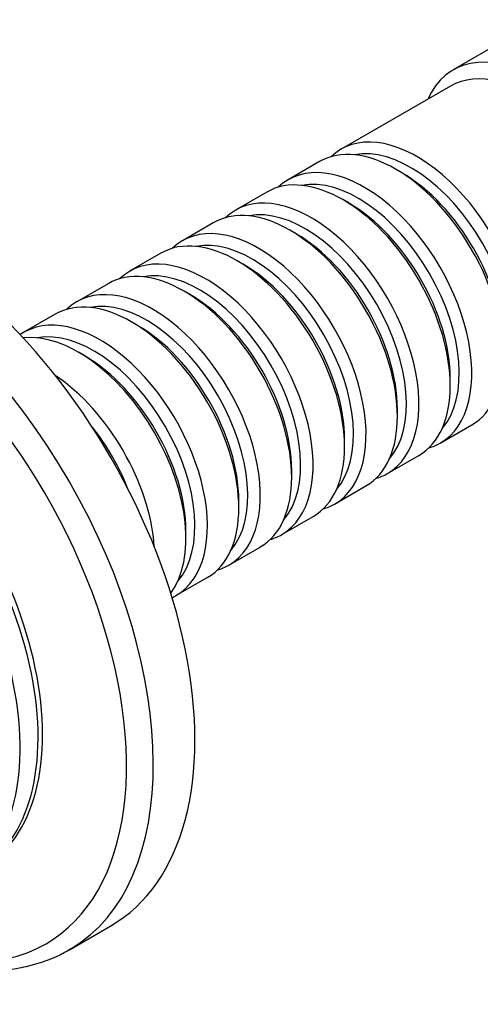
# Model space of a CAD drawing. Units: millimetres. Extents: x 0 to 1478, y 0 to 1758.
# Drawn here: x 245 to 281, y 498 to 575 of the extents above; entities that cross this region are included whole.
import ezdxf
from ezdxf import colors
from ezdxf.entities.mleader import LeaderData, LeaderLine
from ezdxf.math import Vec2, Vec3

# ---------------------------------------------------------------- set-up
doc = ezdxf.new("R2010")
doc.units = ezdxf.units.MM
doc.layers.add('DV5_Défaut', color=7, linetype='Continuous')
doc.layers.add('Défaut', color=7, linetype='Continuous')

# ---------------------------------------------------------------- blocks, each defined once
blk = doc.blocks.new('_DOT')
at = {"color": 0}
blk.add_line((0, 0), (-1, 0), dxfattribs=at)
at = {"color": 0, "const_width": 0.333}
blk.add_lwpolyline([(-0.1665, 0, 1), (0.1665, 0, 1)], format="xyb", close=True, dxfattribs=at)
blk = doc.blocks.new('SE4')
at = {"layer": 'DV5_Défaut', "color": 7, "linetype": 'Continuous'}
for p, q in [((283.39, 573.758), (279.147, 571.308)), ((278.94, 570.034), (270.313, 565.053)), ((268.616, 564.074), (266.141, 562.645)), ((275.111, 563.193), (274.616, 563.479)), ((264.444, 561.665), (261.969, 560.236)), ((270.939, 560.785), (270.444, 561.071)), ((260.272, 559.256), (257.797, 557.827)), ((266.767, 558.376), (266.272, 558.662)), ((256.1, 556.848), (253.625, 555.419)), ((262.595, 555.968), (262.1, 556.253)), ((251.928, 554.439), (249.454, 553.01)), ((258.423, 553.559), (257.928, 553.845)), ((247.756, 552.03), (245.282, 550.601)), ((254.251, 551.15), (253.756, 551.436)), ((250.08, 548.742), (249.585, 549.027)), ((278.929, 546.374), (278.929, 546.945)), ((274.758, 543.965), (274.758, 544.537)), ((278.141, 541.86), (280.616, 543.289)), ((270.586, 541.556), (270.586, 542.128)), ((273.969, 539.451), (276.444, 540.88)), ((266.414, 539.148), (266.414, 539.719)), ((269.797, 537.043), (272.272, 538.472)), ((262.242, 536.739), (262.242, 537.311)), ((265.625, 534.634), (268.1, 536.063)), ((258.07, 534.33), (258.07, 534.902)), ((261.454, 532.225), (263.928, 533.654)), ((257.282, 529.817), (259.756, 531.246)), ((248.868, 501.865), (252.15, 503.76))]:
    blk.add_line(p, q, dxfattribs=at)
for centre, major_axis, start_param, end_param in [((285.647, 560.05), (6.5, -11.258), 0, 3.536384), ((284.94, 559.642), (6, -10.392), 0, 3.141593), ((276.313, 554.661), (6, -10.392), 0, 3.28349), ((274.616, 553.681), (-6, 10.392), 3.141593, 6.283185), ((275.818, 554.375), (-5.65, 9.786), 3.336628, 6.08815), ((236.15, 531.473), (16, -27.713), 0, 3.141593), ((270.444, 551.273), (-6, 10.392), 3.141593, 6.283185), ((272.141, 552.252), (6, -10.392), 0, 3.28349), ((271.646, 551.967), (-5.65, 9.786), 3.336628, 6.08815), ((275.111, 553.967), (-5.65, 9.786), 3.926991, 5.497787), ((232.868, 529.578), (16, -27.713), 0.007689, 3.135604), ((266.272, 548.864), (-6, 10.392), 3.141593, 6.283185), ((267.969, 549.844), (6, -10.392), 0, 3.28349), ((267.474, 549.558), (-5.65, 9.786), 3.336628, 6.08815), ((270.939, 551.558), (-5.65, 9.786), 3.926991, 5.497787), ((231.695, 528.901), (15.334, -26.559), 0, 3.867558), ((263.797, 547.435), (6, -10.392), 0, 3.28349), ((262.1, 546.455), (-6, 10.392), 3.141593, 6.283185), ((263.302, 547.149), (-5.65, 9.786), 3.336628, 6.08815), ((266.767, 549.15), (-5.65, 9.786), 3.926991, 5.497787), ((259.625, 545.026), (6, -10.392), 0, 3.28349), ((257.928, 544.047), (-6, 10.392), 3.141593, 6.283185), ((262.595, 546.741), (-5.65, 9.786), 3.926991, 5.497787), ((259.13, 544.741), (-5.65, 9.786), 3.336628, 6.08815), ((255.454, 542.618), (6, -10.392), 0, 3.28349), ((258.423, 544.332), (-5.65, 9.786), 3.926991, 5.497787), ((253.756, 541.638), (-6, 10.392), 3.141593, 6.283185), ((254.959, 542.332), (-5.65, 9.786), 3.336628, 6.08815), ((251.282, 540.209), (6, -10.392), 0, 3.191066), ((230.139, 528.002), (11.5, -19.919), 0, 3.141593), ((254.251, 541.924), (-5.65, 9.786), 3.926991, 5.497787), ((230.493, 528.207), (11.5, -19.919), 0, 3.156965), ((249.585, 539.229), (-6, 10.392), 3.389119, 6.035659), ((250.787, 539.923), (-5.65, 9.786), 3.336628, 6.08815), ((228.725, 527.186), (11.5, -19.919), 0, 3.215413), ((250.08, 539.515), (-5.65, 9.786), 3.926991, 5.497787), ((247.11, 537.8), (6, -10.392), 0.862359, 2.279234), ((246.615, 537.515), (-5.65, 9.786), 4.461613, 4.963165), ((272.141, 552.252), (6, -10.392), 6.141288, 6.283185), ((267.969, 549.844), (6, -10.392), 6.141288, 6.283185), ((263.797, 547.435), (6, -10.392), 6.141288, 6.283185), ((259.625, 545.026), (6, -10.392), 6.141288, 6.283185), ((255.454, 542.618), (6, -10.392), 6.141288, 6.283185), ((251.282, 540.209), (6, -10.392), 6.233712, 6.283185), ((231.695, 528.901), (15.334, -26.559), 5.541691, 6.283185), ((232.868, 529.578), (16, -27.713), 0, 0.007689)]:
    blk.add_ellipse(centre, major_axis=major_axis, ratio=0.57735, start_param=start_param, end_param=end_param, dxfattribs=at)
blk.add_open_spline([(232.445, 503.124), (232.653, 503.009), (233.459, 502.574), (234.864, 501.901), (236.654, 501.21), (238.426, 500.693), (240.171, 500.355), (241.874, 500.199), (243.522, 500.226), (245.106, 500.436), (246.599, 500.824), (247.931, 501.34), (248.639, 501.751), (248.995, 501.96)], degree=3, knots=[0, 0, 0, 0, 0.035126, 0.135907, 0.236694, 0.337358, 0.437725, 0.537578, 0.636686, 0.734862, 0.832032, 0.928286, 1, 1, 1, 1], dxfattribs=at)

msp = doc.modelspace()

# ---------------------------------------------------------------- block references
at = {"layer": 'Défaut'}
msp.add_blockref('SE4', (0, 0), dxfattribs=at)

# ---------------------------------------------------------------- leaders
at = {"layer": 'Défaut', "color": 7, "linetype": 'Continuous'}
ml = msp.add_multileader_mtext('Standard', dxfattribs=at)
ml.set_content('{\\pxsm0.9;\\fSolid Edge ISO|b1||i0||c0|p34;\\W1.;01/03/2018\\P}', color=256)
ml.set_leader_properties()
ml.set_arrow_properties(name='DOT')
ml.build(insert=Vec2(0, 0))
ml.multileader.update_dxf_attribs({"leader_type": 0, "dogleg_length": 0, "arrow_head_size": 12})
ctx = ml.context
ctx.base_point, ctx.char_height, ctx.arrow_head_size, ctx.landing_gap_size = Vec3(1390.407, 1750.708), 12, 12, 4.2
notes = []
notes.append((ctx, [(0, (0, 0, 0), (0, 0), (1, 0), 1, [])]))
ctx.mtext.insert = Vec3(1392.407, 1756.828)
for ctx, leaders in notes:
    for number, flags, end, landing, length, lines in leaders:
        leader = LeaderData()
        leader.index, (leader.has_last_leader_line, leader.has_dogleg_vector, leader.attachment_direction) = number, flags
        leader.last_leader_point, leader.dogleg_vector, leader.dogleg_length = Vec3(end), Vec3(landing), length
        for number, points, colour, breaks in lines:
            line = LeaderLine()
            line.index, line.vertices, line.color, line.breaks = number, Vec3.list(points), colors.encode_raw_color(colour), breaks
            leader.lines.append(line)
        ctx.leaders.append(leader)

doc.saveas('drawing.dxf')
